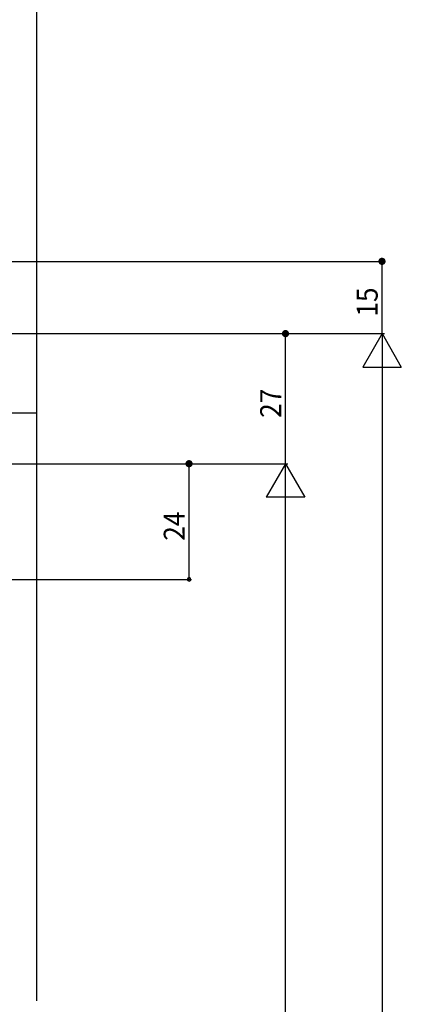
# Model space of a CAD drawing. Extents: x 0 to 990, y 0 to 1604.
# Drawn here: x 272 to 351, y 1082 to 1286 of the extents above; entities that cross this region are included whole.
import ezdxf

# ---------------------------------------------------------------- set-up
doc = ezdxf.new("R2010")
doc.units = 0
doc.layers.add('YKK_D', color=6, linetype='CONTINUOUS')
doc.layers.add('YSS_K', color=3, linetype='CONTINUOUS')
doc.styles.add('HANKAKU', font='monotxt')

msp = doc.modelspace()

# ---------------------------------------------------------------- linework, layer by layer
at = {"layer": 'YKK_D'}
for p, q in [((154.51, 1236.32), (347.91, 1236.32)), ((347.41, 1221.32), (347.41, 1236.32)), ((208.11, 1221.32), (347.91, 1221.32)), ((208.21, 1221.32), (327.91, 1221.32)), ((208.61, 1221.32), (347.91, 1221.32)), ((327.41, 1194.32), (327.41, 1221.32)), ((347.41, 1221.32), (343.41, 1214.39)), ((347.41, 1221.32), (347.41, 921.32)), ((347.41, 1221.32), (351.41, 1214.39)), ((343.41, 1214.39), (351.41, 1214.39)), ((208.41, 1194.32), (327.91, 1194.32)), ((208.41, 1194.32), (307.91, 1194.32)), ((208.41, 1194.32), (327.91, 1194.32)), ((307.41, 1170.32), (307.41, 1194.32)), ((327.41, 1194.32), (323.41, 1187.39)), ((327.41, 966.32), (327.41, 1194.32)), ((327.41, 1194.32), (331.41, 1187.39)), ((331.41, 1187.39), (323.41, 1187.39)), ((200.91, 1170.32), (307.91, 1170.32))]:
    msp.add_line(p, q, dxfattribs=at)
at = {"layer": 'YKK_D', "const_width": 0.75}
for points in [[(347.78, 1236.32, 1), (347.03, 1236.32, 1)], [(327.78, 1221.32, 1), (327.03, 1221.32, 1)], [(307.78, 1194.32, 1), (307.03, 1194.32, 1)]]:
    msp.add_lwpolyline(points, format="xyb", close=True, dxfattribs=at)
at = {"layer": 'YKK_D'}
for start, end in [(0, 180), (180, 0)]:
    msp.add_arc((307.41, 1170.32), 0.375, start, end, dxfattribs=at)
at = {"layer": 'YSS_K', "color": 7}
for p, q in [((275.76, 1392.52), (275.76, 1204.82)), ((275.76, 1204.82), (270.26, 1204.82))]:
    msp.add_line(p, q, dxfattribs=at)
at = {"layer": 'YSS_K'}
msp.add_line((275.76, 1204.82), (275.76, 1082.82), dxfattribs=at)

# ---------------------------------------------------------------- texts
at = {"layer": 'YKK_D', "style": 'HANKAKU', "width": 0.91954}
for s, p in [('15', (346.51, 1224.84)), ('27', (326.51, 1203.84)), ('24', (306.51, 1178.34))]:
    msp.add_text(s, height=4.35, rotation=90, dxfattribs=at).set_placement(p)

doc.saveas('drawing.dxf')
